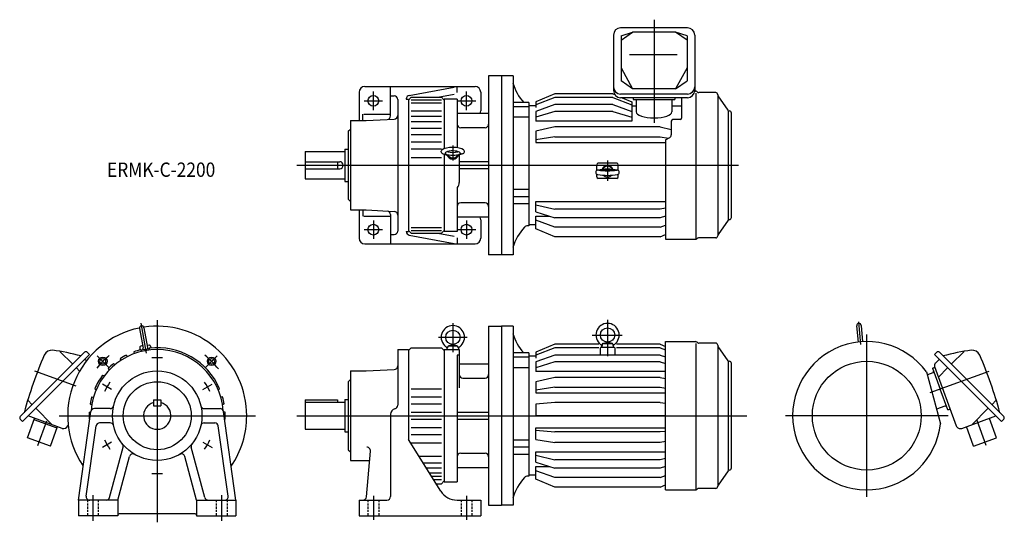
# Model space of a CAD drawing. Units: millimetres. Extents: x -192 to 1183, y -149 to 553.
import ezdxf

# ---------------------------------------------------------------- set-up
doc = ezdxf.new("R2010")
doc.units = ezdxf.units.MM
doc.linetypes.add('DASHED', pattern=[4.5, 3, -1.5])
doc.styles.get("Standard").update_dxf_attribs({"font": 'ROMANS', "bigfont": 'EXTFONT'})

msp = doc.modelspace()

# ---------------------------------------------------------------- linework, layer by layer
at = {"color": 3, "linetype": 'Continuous'}
for p, q in [((693.8, 553.4), (693.8, 409.2)), ((288.8, 440), (314.8, 440)), ((301.8, 427), (301.8, 453)), ((418.8, 440), (444.8, 440)), ((431.8, 427), (431.8, 453)), ((412.8, 377.4), (412.8, 356.6)), ((194.8, 350), (811.8, 350)), ((628.8, 356.7), (628.8, 328)), ((301.8, 273), (301.8, 247)), ((431.8, 273), (431.8, 247)), ((288.8, 260), (314.8, 260)), ((418.8, 260), (444.8, 260)), ((-22.8, 129.4), (-15.4, 87.2)), ((0, 133.6), (0, -149)), ((412.8, 129.5), (412.8, 88.9)), ((628.8, 133.9), (628.8, 83)), ((979.3, 131), (982.1, 99.6)), ((607.5, 112.7), (649, 112.7)), ((990.8, -113.5), (990.8, 113.5)), ((393, 109.6), (432.6, 109.6)), ((-67.4, 67.4), (-83.8, 83.8)), ((67.4, 67.4), (83.8, 83.8)), ((-113.2, 41.2), (-170.7, 62.1)), ((1079.5, 32.3), (1161.5, 62.1)), ((-63.7, 36.7), (-76.6, 44.2)), ((63.7, 36.7), (76.6, 44.2)), ((-136.8, 0), (137.3, 0)), ((194.8, 0), (823.2, 0)), ((1104.3, 0), (877.3, 0)), ((-166.8, -41.5), (-154.3, -7.1)), ((1157.6, -41.5), (1144.9, -6.7)), ((-63.7, -36.8), (-76.6, -44.3)), ((63.7, -36.8), (76.6, -44.3)), ((-90, -111.1), (-90, -147)), ((90, -111.1), (90, -147)), ((301.8, -111.9), (301.8, -145.4)), ((431.8, -111.9), (431.8, -145.4))]:
    msp.add_line(p, q, dxfattribs=at)
at = {"color": 7, "linetype": 'Continuous'}
for p, q in [((740.5, 542), (647.1, 542)), ((637.1, 532), (637.1, 454.4)), ((647.8, 530.8), (663.8, 535.8)), ((647.8, 524.6), (663.8, 535.8)), ((647.8, 530.8), (647.8, 468)), ((723.8, 535.8), (663.8, 535.8)), ((739.8, 530.8), (723.8, 535.8)), ((739.8, 524.6), (723.8, 535.8)), ((739.8, 530.8), (739.8, 468)), ((750.5, 532), (750.5, 454.4)), ((726.1, 504.3), (659.5, 504.3)), ((647.8, 486), (663.8, 456.6)), ((739.8, 486), (723.8, 456.6)), ((462.8, 475), (462.8, 225)), ((480.8, 475), (462.8, 475)), ((496.8, 475), (480.8, 475)), ((480.8, 475), (480.8, 225)), ((496.8, 475), (496.8, 225)), ((663.8, 456.6), (647.8, 468)), ((723.8, 456.6), (739.8, 468)), ((289.8, 460), (443.8, 460)), ((325.8, 419), (325.8, 460)), ((351.9, 447.6), (414.6, 459.2)), ((418.7, 451.6), (418.7, 458.8)), ((723.8, 456.6), (663.8, 456.6)), ((281.8, 452), (281.8, 412.5)), ((325.8, 446.9), (330.8, 446.9)), ((335.8, 441.9), (335.8, 258.1)), ((347.8, 442.7), (347.8, 442.5)), ((347.8, 442.5), (350.8, 442.5)), ((354.8, 445), (350.8, 441)), ((350.8, 442.5), (350.8, 257.5)), ((354.8, 445), (396.8, 445)), ((354.8, 441.3), (396.8, 441.3)), ((391.7, 445), (414.8, 449.3)), ((400.8, 441), (396.8, 445)), ((400.8, 442.5), (400.8, 373)), ((418.8, 442.5), (400.8, 442.5)), ((418.8, 442.5), (418.8, 374.4)), ((451.8, 452), (451.8, 426.1)), ((555.3, 449.9), (528.8, 438.8)), ((555.3, 444.9), (528.8, 434.5)), ((636.3, 449.9), (555.3, 449.9)), ((636.3, 444.9), (555.3, 444.9)), ((636.3, 449.9), (638.8, 448.8)), ((636.3, 444.9), (662.8, 434.5)), ((740.5, 449.5), (647.1, 449.5)), ((740.5, 444.4), (647.1, 444.4)), ((649.3, 444.4), (662.8, 438.8)), ((664.8, 444.4), (664.8, 441.8)), ((664.8, 441.8), (722.8, 441.8)), ((668.8, 441.8), (668.8, 424.7)), ((718.8, 441.8), (718.8, 424.7)), ((722.8, 444.4), (722.8, 441.8)), ((732.3, 444.4), (732.3, 415.7)), ((750.5, 453.5), (751.7, 453.5)), ((752.6, 247.4), (752.6, 450.8)), ((755.1, 451.8), (753.4, 453)), ((779.8, 451.5), (756.2, 451.5)), ((782.8, 448.5), (782.8, 251.5)), ((797.2, 426.9), (783.2, 446.9)), ((354.8, 437.2), (396.8, 437.2)), ((354.8, 426.2), (396.8, 426.2)), ((518.8, 437.7), (496.8, 437.7)), ((518.8, 431.7), (496.8, 431.7)), ((518.8, 437.7), (518.8, 265.5)), ((528.8, 433.2), (518.8, 433.2)), ((528.8, 438.8), (528.8, 430.6)), ((555.3, 434.8), (528.8, 425.3)), ((636.3, 434.8), (555.3, 434.8)), ((636.3, 434.8), (662.8, 425.3)), ((662.8, 438.8), (662.8, 411.8)), ((662.8, 433.2), (668.8, 433.2)), ((718.8, 433.2), (732.3, 433.2)), ((797.8, 273.7), (797.8, 426.3)), ((269.8, 412.5), (269.8, 287.5)), ((269.8, 412.5), (291.8, 412.5)), ((287.2, 412.5), (287.2, 421.3)), ((288.5, 421.3), (325.8, 421.3)), ((291.8, 412.5), (331.1, 414.6)), ((354.8, 418.4), (396.8, 418.4)), ((462.8, 422.5), (418.8, 422.5)), ((518.8, 417.1), (496.8, 417.1)), ((528.8, 425.3), (528.8, 411.8)), ((555.3, 425.1), (528.8, 417)), ((636.3, 425.1), (555.3, 425.1)), ((636.3, 425.1), (662.8, 417)), ((730.3, 413.7), (719.8, 413.7)), ((801.8, 277), (801.8, 423)), ((266.8, 397.5), (269.8, 400.5)), ((354.8, 411), (396.8, 411)), ((354.8, 401.8), (396.8, 401.8)), ((457.8, 402.5), (423.8, 402.5)), ((662.8, 411.8), (528.8, 411.8)), ((555.3, 403.5), (528.8, 397.5)), ((702.3, 403.5), (555.3, 403.5)), ((702.3, 403.5), (717.8, 400)), ((717.8, 411.7), (717.8, 392.3)), ((266.8, 397.5), (266.8, 302.5)), ((354.8, 393.1), (396.8, 393.1)), ((528.8, 397.5), (528.8, 381.9)), ((555.3, 389.7), (528.8, 385.7)), ((555.3, 389.7), (702.3, 389.7)), ((702.3, 389.7), (714.1, 387.9)), ((709.8, 385.4), (715.8, 388.9)), ((709.8, 385.4), (709.8, 246.5)), ((261.8, 372.5), (266.8, 372.5)), ((261.8, 372.5), (261.8, 327.5)), ((354.8, 382.5), (396.8, 382.5)), ((354.8, 373), (396.8, 373)), ((528.8, 381.9), (709.8, 381.9)), ((206.8, 369), (261.8, 369)), ((206.8, 369), (206.8, 331)), ((354.8, 361), (396.8, 361)), ((400.8, 365.4), (400.8, 257.5)), ((421.8, 364.6), (421.8, 325.9)), ((206.8, 355), (254.8, 355)), ((206.8, 345), (254.8, 345)), ((251.8, 355), (251.8, 345)), ((462.8, 355), (421.8, 355)), ((462.8, 345), (421.8, 345)), ((613.8, 342.7), (613.8, 350.8)), ((641.8, 352.8), (615.8, 352.8)), ((643.8, 342.7), (643.8, 350.8)), ((206.8, 331), (261.8, 331)), ((613.8, 333.7), (613.8, 337.6)), ((641.8, 331.7), (615.8, 331.7)), ((643.8, 333.7), (643.8, 337.6)), ((261.8, 327.5), (266.8, 327.5)), ((418.8, 317.6), (418.8, 257.5)), ((266.8, 302.5), (269.8, 299.5)), ((518.8, 315.9), (496.8, 315.9)), ((518.8, 305.8), (496.8, 305.8)), ((457.8, 297.5), (423.8, 297.5)), ((518.8, 295.9), (496.8, 295.9)), ((528.8, 299.4), (709.8, 299.4)), ((528.8, 284.9), (528.8, 299.4)), ((528.8, 294.9), (555.3, 288.4)), ((709.8, 290.2), (702.3, 288.4)), ((269.8, 287.5), (291.8, 287.5)), ((281.8, 287.5), (281.8, 248)), ((287.2, 287.5), (287.2, 278.7)), ((288.5, 278.7), (325.8, 278.7)), ((291.8, 287.5), (331.1, 285.4)), ((325.8, 281), (325.8, 240)), ((462.8, 277.5), (418.8, 277.5)), ((528.8, 284.9), (555.3, 276.7)), ((528.8, 261.2), (528.8, 279)), ((528.8, 279), (547.7, 279)), ((702.3, 288.4), (555.3, 288.4)), ((702.3, 276.7), (555.3, 276.7)), ((709.8, 279), (702.3, 276.7)), ((354.8, 262.8), (396.8, 262.8)), ((451.8, 273.9), (451.8, 248)), ((518.8, 265.5), (517.3, 265.5)), ((528.8, 266.8), (518.8, 266.8)), ((555.3, 263.7), (528.8, 273.1)), ((555.3, 250.1), (528.8, 261.2)), ((702.3, 263.7), (555.3, 263.7)), ((702.3, 263.7), (709.8, 266.4)), ((797.2, 273.1), (783.2, 253.1)), ((325.8, 253.1), (330.8, 253.1)), ((347.8, 257.5), (350.8, 257.5)), ((347.8, 257.5), (347.8, 257.3)), ((350.8, 259), (354.8, 255)), ((351.9, 252.4), (414.6, 240.8)), ((354.8, 258.7), (396.8, 258.7)), ((354.8, 255), (396.8, 255)), ((391.7, 255), (414.8, 250.7)), ((396.8, 255), (400.8, 259)), ((418.8, 257.5), (400.8, 257.5)), ((418.7, 248.4), (418.7, 241.2)), ((702.3, 250.1), (555.3, 250.1)), ((702.3, 250.1), (709.8, 253.3)), ((755.1, 248.2), (753.4, 247)), ((779.8, 248.5), (756.2, 248.5)), ((289.8, 240), (443.8, 240)), ((709.8, 246.5), (751.7, 246.5)), ((480.8, 225), (462.8, 225)), ((496.8, 225), (480.8, 225)), ((462.8, 125), (462.8, -125)), ((462.8, 125), (480.8, 125)), ((480.8, 125), (480.8, -125)), ((496.8, 125), (480.8, 125)), ((496.8, 125), (496.8, -125)), ((976.6, 125.6), (978.6, 102.8)), ((982.9, 126.2), (984.9, 103.3)), ((-24.7, 121.9), (-19.8, 94.2)), ((-18.5, 123), (-13.6, 95.3)), ((-20.5, 98.2), (-23.7, 96.5)), ((-14.3, 99.2), (-10.7, 98.8)), ((-9.9, 98.1), (-8.6, 94.6)), ((406.7, 97.5), (412.5, 99.6)), ((407.4, 97.6), (418.2, 97.6)), ((413.1, 99.6), (418.9, 97.5)), ((555.3, 99.9), (528.8, 88.8)), ((616.6, 99.9), (555.3, 99.9)), ((621.2, 99.8), (620.8, 95.7)), ((621.9, 100.7), (628.8, 102.7)), ((622.2, 100.7), (635.4, 100.7)), ((635.7, 100.7), (628.8, 102.7)), ((636.4, 99.8), (636.8, 95.7)), ((702.3, 99.9), (641.5, 99.9)), ((702.3, 99.9), (709.8, 96.7)), ((709.8, -103.5), (709.8, 103.5)), ((709.8, 103.5), (751.7, 103.5)), ((752.6, -102.6), (752.6, 100.8)), ((755.1, 101.8), (753.4, 103)), ((779.8, 101.5), (756.2, 101.5)), ((782.8, 98.5), (782.8, -98.5)), ((797.2, 76.9), (783.2, 96.9)), ((-101.4, 88.6), (-191.2, -1.2)), ((-94.4, 85.4), (-188, -8.2)), ((-136, 89.9), (-118, 72)), ((-97.6, 88.6), (-94.4, 85.4)), ((-43.1, 84.7), (-41.4, 82.7)), ((-32.5, 89.3), (-32.3, 86.7)), ((-24.2, 95.6), (-24.2, 91.9)), ((-23, 92.2), (-21.7, 89.9)), ((-22.8, 91.9), (-11.1, 94)), ((-21.8, 90.1), (-11.7, 91.9)), ((-16.4, 91.1), (-17.9, 92.8)), ((-14.9, 91.3), (-16.4, 93.1)), ((-11, 94.4), (-11.7, 91.8)), ((335.8, 92.5), (350.8, 92.5)), ((335.8, 92.5), (335.8, 14.6)), ((354.8, 95), (350.8, 91)), ((350.8, 92.5), (350.8, -33.2)), ((354.8, 95), (396.8, 95)), ((400.8, 91), (396.8, 95)), ((400.8, 92.5), (400.8, -92.5)), ((400.8, 92.5), (421.8, 92.5)), ((404.8, 92.6), (405.4, 96)), ((404.8, 92.6), (420.8, 92.6)), ((405.1, 92.6), (405.1, 92.5)), ((410.8, 92.6), (410.9, 92.5)), ((412.8, 92.6), (412.9, 92.5)), ((418.8, 84.7), (418.8, -92.5)), ((421.8, 84.7), (418.8, 84.7)), ((420.2, 96), (420.8, 92.6)), ((420.5, 92.6), (420.5, 92.5)), ((421.8, 92.5), (421.8, 38.9)), ((518.8, 87.7), (496.8, 87.7)), ((518.8, 87.7), (518.8, -84.5)), ((528.8, 83.2), (518.8, 83.2)), ((555.3, 94.9), (528.8, 84.5)), ((528.8, 88.8), (528.8, 80.6)), ((555.3, 84.8), (528.8, 75.3)), ((616.8, 94.9), (555.3, 94.9)), ((702.3, 84.8), (555.3, 84.8)), ((618.8, 84.8), (618.8, 94.7)), ((619.8, 95.7), (637.8, 95.7)), ((638.8, 94.7), (638.8, 84.8)), ((702.3, 94.9), (641.3, 94.9)), ((702.3, 94.9), (709.8, 91.9)), ((702.3, 84.8), (709.8, 82.1)), ((1088.4, 88.6), (1085.2, 85.4)), ((1085.2, 85.4), (1178.8, -8.2)), ((1092.2, 88.6), (1182, -1.2)), ((1126.8, 89.9), (1108.8, 72)), ((-98.9, 76.5), (-101.1, 78.7)), ((-61, 72.8), (-59, 71.3)), ((-51.8, 79.7), (-50.9, 77.2)), ((421.8, 72.5), (462.8, 72.5)), ((518.8, 81.7), (496.8, 81.7)), ((528.8, 75.3), (528.8, 61.8)), ((555.3, 75.1), (528.8, 67)), ((702.3, 75.1), (555.3, 75.1)), ((702.3, 75.1), (709.8, 72.8)), ((797.8, -76.3), (797.8, 76.3)), ((801.8, -73), (801.8, 73)), ((1085.5, 68.8), (1115.7, -14.1)), ((1086.5, 73.2), (1091.9, 78.7)), ((-112.9, 66.9), (-108.4, 62.3)), ((-76.2, 56.7), (-73.6, 56.1)), ((-68.4, 66), (-67, 63.8)), ((269.8, 62.5), (291.8, 62.5)), ((269.8, 62.5), (269.8, -62.5)), ((291.8, 62.5), (331.1, 64.6)), ((518.8, 67.1), (496.8, 67.1)), ((709.8, 61.8), (528.8, 61.8)), ((1074.3, 61.1), (1093.7, -11.2)), ((1082.9, 59.7), (1075.4, 57)), ((1082.6, 66.4), (1084.1, 66.9)), ((1082.6, 66.4), (1093.2, 37.3)), ((1084.1, 66.9), (1085.9, 67.6)), ((1103.7, 66.9), (1090.9, 54)), ((266.8, 47.5), (269.8, 50.5)), ((266.8, 47.5), (266.8, -47.5)), ((426.8, 52.5), (457.8, 52.5)), ((555.3, 53.5), (528.8, 47.5)), ((528.8, 47.5), (528.8, 31.9)), ((702.3, 53.5), (555.3, 53.5)), ((702.3, 53.5), (709.8, 51.8)), ((-87.2, 37.7), (-85.3, 35.7)), ((87.2, 37.7), (85.3, 35.7)), ((354.8, 37.7), (396.8, 37.7)), ((555.3, 39.7), (528.8, 35.7)), ((528.8, 31.9), (709.8, 31.9)), ((555.3, 39.7), (702.3, 39.7)), ((702.3, 39.7), (709.8, 38.6)), ((1103.8, 8.1), (1093.2, 37.3)), ((-180.8, 21.6), (-174.6, 15.4)), ((-93.6, 16.5), (-91.2, 15.4)), ((-91.3, 26.2), (-88.7, 26.1)), ((-5, 22), (-5, 14)), ((-5, 22), (5, 22)), ((-5, 14), (5, 14)), ((5, 22), (5, 14)), ((91.3, 26.2), (88.7, 26.1)), ((93.6, 16.5), (91.2, 15.4)), ((206.8, 22), (206.8, -19)), ((206.8, 22), (251.8, 22)), ((206.8, 19), (261.8, 19)), ((251.8, 22), (251.8, 19)), ((261.8, 22.5), (261.8, -22.5)), ((261.8, 22.5), (266.8, 22.5)), ((354.8, 26.2), (396.8, 26.2)), ((354.8, 16.5), (396.8, 16.5)), ((555.3, 18.3), (528.8, 16.2)), ((528.8, 16.2), (528.8, -0.2)), ((702.3, 18.3), (555.3, 18.3)), ((702.3, 18.3), (709.8, 17.7)), ((1171.6, 21.6), (1165.4, 15.4)), ((-169.5, 10.3), (-146.6, -12.6)), ((-110, -118), (-92.6, 5.7)), ((-94.9, 5), (-92.7, 5.4)), ((-65.8, 10), (-87.7, 10)), ((65.8, 10), (87.7, 10)), ((110, -118), (92.6, 5.7)), ((94.9, 5), (92.7, 5.4)), ((325.8, 2), (325.8, -113)), ((354.8, 5), (396.8, 5)), ((418.8, 5), (462.8, 5)), ((1099.7, 13.5), (1088.2, 9.3)), ((1103.8, 8.1), (1105.3, 8.7)), ((1105.3, 8.7), (1107.1, 9.4)), ((1160.3, 10.3), (1137.4, -12.6)), ((-191.2, -5), (-188, -8.2)), ((-181, -31), (-171.1, -3.7)), ((-132.6, -17.7), (-180.2, -0.4)), ((-139.8, -17.2), (-171.8, -5.6)), ((-124.4, -12.7), (-124.9, -14.1)), ((-94.9, -5), (-94.1, -5.1)), ((-65.8, -10), (-80.4, -10)), ((65.8, -10), (80.4, -10)), ((94.9, -5), (94.1, -5.1)), ((354.8, -5), (396.8, -5)), ((418.8, -5), (462.8, -5)), ((555.3, -0.3), (528.8, -0.2)), ((709.8, -0.3), (555.3, -0.3)), ((1123.4, -17.7), (1171, -0.4)), ((1171.8, -31), (1161.9, -3.7)), ((1182, -5), (1178.8, -8.2)), ((-149.1, -42.6), (-139.2, -15.3)), ((-99.1, -112.3), (-85.3, -14.3)), ((99.1, -112.3), (85.3, -14.3)), ((206.8, -19), (261.8, -19)), ((261.8, -22.5), (266.8, -22.5)), ((354.8, -16.5), (396.8, -16.5)), ((354.8, -26.2), (396.8, -26.2)), ((528.8, -17.1), (709.8, -17.1)), ((528.8, -33.1), (528.8, -17.1)), ((528.8, -20.4), (555.3, -22.5)), ((702.3, -22.5), (555.3, -22.5)), ((709.8, -21.9), (702.3, -22.5)), ((1139.9, -42.6), (1130, -15.3)), ((-149.1, -42.6), (-181, -31)), ((395.9, -105.3), (350.8, -33.2)), ((354.8, -37.7), (396.8, -37.7)), ((518.8, -34.1), (496.8, -34.1)), ((528.8, -33.1), (555.3, -37.3)), ((702.3, -37.3), (555.3, -37.3)), ((709.8, -36.2), (702.3, -37.3)), ((1139.9, -42.6), (1171.8, -31)), ((-66.4, -114.3), (-47.6, -43.9)), ((66.4, -114.3), (47.6, -43.9)), ((266.8, -47.5), (269.8, -50.5)), ((292.2, -113.4), (297.8, -49.4)), ((423.8, -52.5), (457.8, -52.5)), ((518.8, -44.2), (496.8, -44.2)), ((518.8, -54.1), (496.8, -54.1)), ((528.8, -50.6), (709.8, -50.6)), ((528.8, -65.1), (528.8, -50.6)), ((-55, -118), (-38.7, -57.1)), ((55, -118), (38.7, -57.1)), ((269.8, -62.5), (291.8, -62.5)), ((291.8, -62.5), (296.6, -62.8)), ((365.5, -56.7), (396.8, -56.7)), ((371.3, -66), (396.8, -66)), ((528.8, -55.1), (555.3, -61.6)), ((528.8, -65.1), (555.3, -73.3)), ((702.3, -61.6), (555.3, -61.6)), ((709.8, -59.8), (702.3, -61.6)), ((375.6, -72.8), (396.8, -72.8)), ((379.8, -79.7), (396.8, -79.7)), ((418.8, -72.5), (462.8, -72.5)), ((528.8, -88.8), (528.8, -71)), ((528.8, -71), (547.7, -71)), ((555.3, -86.3), (528.8, -76.9)), ((702.3, -73.3), (555.3, -73.3)), ((709.8, -71), (702.3, -73.3)), ((797.2, -76.9), (783.2, -96.9)), ((383, -84.7), (396.8, -84.7)), ((385.8, -89.3), (396.8, -89.3)), ((389.4, -95), (396.8, -95)), ((396.8, -95), (400.8, -91)), ((400.8, -92.5), (418.8, -92.5)), ((518.8, -84.5), (517.3, -84.5)), ((528.8, -83.2), (518.8, -83.2)), ((555.3, -99.9), (528.8, -88.8)), ((702.3, -86.3), (555.3, -86.3)), ((702.3, -86.3), (709.8, -83.6)), ((702.3, -99.9), (555.3, -99.9)), ((702.3, -99.9), (709.8, -96.7)), ((709.8, -103.5), (751.7, -103.5)), ((755.1, -101.8), (753.4, -103)), ((779.8, -101.5), (756.2, -101.5)), ((-55, -118), (-110, -118)), ((-110, -118), (-110, -140)), ((-55, -118), (-55, -140)), ((55, -118), (110, -118)), ((55, -118), (55, -140)), ((110, -118), (110, -140)), ((281.8, -118), (281.8, -140)), ((281.8, -118), (320.8, -118)), ((418.8, -118), (451.8, -118)), ((451.8, -118), (451.8, -140)), ((53, -137), (-53, -137)), ((462.8, -125), (480.8, -125)), ((496.8, -125), (480.8, -125)), ((-55, -140), (-110, -140)), ((55, -140), (110, -140)), ((281.8, -140), (451.8, -140))]:
    msp.add_line(p, q, dxfattribs=at)
at = {"color": 3, "linetype": 'DASHED'}
for p, q in [((-97.5, -118), (-97.5, -140)), ((-82.5, -118), (-82.5, -140)), ((82.5, -118), (82.5, -140)), ((97.5, -118), (97.5, -140)), ((294.3, -118), (294.3, -140)), ((309.3, -118), (309.3, -140)), ((424.3, -118), (424.3, -140)), ((439.3, -118), (439.3, -140))]:
    msp.add_line(p, q, dxfattribs=at)
at = {"color": 7, "linetype": 'Continuous'}
for centre, radius in [((301.8, 440), 7.5), ((431.8, 440), 7.5), ((301.8, 260), 7.5), ((431.8, 260), 7.5), ((412.8, 109.6), 10), ((628.8, 112.7), 10), ((990.8, 0), 76), ((0, 0), 62.5), ((0, 0), 47.5)]:
    msp.add_circle(centre, radius, dxfattribs=at)
at = {"color": 3, "linetype": 'Continuous'}
for centre, radius in [((-76, 76), 6), ((-76, 76), 4), ((76, 76), 6), ((76, 76), 4)]:
    msp.add_circle(centre, radius, dxfattribs=at)
at = {"color": 7, "linetype": 'Continuous'}
for centre, radius, start, end in [((647.1, 532), 10, 90, 180), ((740.5, 532), 10, 0, 90), ((289.8, 452), 8, 90, 180), ((443.8, 452), 8, 0, 90), ((564.1, 484.2), 70, 195.8944, 221.583), ((647.1, 459.5), 10, 180, 270), ((647.1, 454.4), 10, 180, 270), ((740.5, 459.5), 10, 270, 0), ((740.5, 454.4), 10, 270, 0), ((330.8, 441.9), 5, 0, 90), ((352.8, 442.7), 5, 100.4701, 180), ((751.7, 450.5), 3, 56.3099, 90), ((756.2, 453.5), 2, 236.3099, 270), ((779.8, 448.5), 3, 360, 90), ((784.8, 448.1), 2, 180, 215), ((798.8, 428), 2, 215, 269.5273), ((289.8, 413), 8, 180, 183.5833), ((320.8, 419), 5, 273, 0), ((330.8, 419.6), 5, 272.9999, 0), ((443.8, 426.1), 8, 332.9418, 0), ((719.8, 411.7), 2, 90, 180), ((730.3, 415.7), 2, 270, 0), ((798.8, 423), 3, 360, 89.5273), ((423.8, 407.5), 5, 180, 270), ((457.8, 407.5), 5, 270, 0), ((713.8, 392.3), 4, 300, 0), ((403.6, 362.5), 2, 23.532, 67.5278), ((422, 362.5), 2, 112.4722, 156.468), ((254.8, 350), 5, 270, 90), ((615.8, 350.8), 2, 90, 180), ((628.8, 265.9), 78.5, 79.7705, 100.2295), ((628.8, 265.9), 78, 82.6376, 97.3624), ((641.8, 350.8), 2, 0, 90), ((615.8, 333.7), 2, 180, 270), ((628.8, 414.4), 78.5, 259.7705, 280.2295), ((628.8, 414.4), 72.2, 259.7705, 280.2295), ((628.8, 414.4), 71.8, 261.996, 278.004), ((641.8, 333.7), 2, 270, 0), ((420.8, 317.6), 2, 140.2849, 180), ((410.8, 325.9), 11, 320.2849, 0), ((423.8, 292.5), 5, 90, 180), ((457.8, 292.5), 5, 0, 90), ((289.8, 287), 8, 176.4167, 180), ((320.8, 281), 5, 0, 87), ((330.8, 280.4), 5, 0, 87.0001), ((443.8, 273.9), 8, 360, 27.0582), ((798.8, 277), 3, 270.4727, 360), ((564.1, 215.8), 70, 136.9722, 164.1056), ((517.3, 259.5), 6, 90, 136.9722), ((798.8, 272), 2, 90.4727, 145), ((289.8, 248), 8, 180, 270), ((330.8, 258.1), 5, 270, 0), ((352.8, 257.3), 5, 177.3799, 259.5299), ((443.8, 248), 8, 270, 360), ((756.2, 246.5), 2, 90, 123.6901), ((779.8, 251.5), 3, 270, 360), ((784.8, 251.9), 2, 145, 180), ((751.7, 249.5), 3, 270, 303.6901), ((-21.6, 122.4), 3.15, 9.9999, 189.9999), ((0, 0), 125, 0, 98.556), ((412.8, 109.6), 16.3, 306.0864, 233.9135), ((628.8, 112.7), 16.3, 306.1075, 233.8925), ((979.8, 125.9), 3.15, 5, 185), ((0, 0), 125, 101.461, 213.8675), ((564.1, 134.2), 70, 195.8944, 221.583), ((-23.2, 95.6), 1, 117.667, 179.9999), ((-10.9, 97.8), 1, 19.9999, 82.3328), ((400.8, 93.2), 4, 351.4459, 53.9136), ((407.4, 95.6), 2, 90, 170), ((418.2, 95.6), 2, 10, 90), ((424.8, 93.2), 4, 126.0864, 188.554), ((616.8, 96.3), 4, 355, 53.8925), ((622.2, 99.7), 1, 90, 175), ((635.4, 99.7), 1, 5, 90), ((640.8, 96.3), 4, 126.1075, 185), ((751.7, 100.5), 3, 56.3099, 90), ((756.2, 103.5), 2, 236.3099, 270), ((779.8, 98.5), 3, 360, 90), ((784.8, 98.1), 2, 180, 215), ((990.8, 0), 103.5, 36.1931, 353.8069), ((394.5, -152.8), 601.2, 156.7211, 164.858), ((-147.4, 80.3), 11.2, 82.3009, 156.7211), ((-186.3, -207), 301.2, 74.6558, 82.3009), ((-99.5, 86.7), 2.7, 45, 135), ((0, 0), 92.5, 4.3609, 175.6392), ((0, 0), 95, 116.983, 123.0169), ((0, 0), 95, 103.983, 110.0169), ((-20.8, 94), 1, 279.9999, 9.9999), ((-12.6, 95.4), 1, 189.9999, 279.9999), ((0, 0), 95, 23.3506, 96.6493), ((619.8, 94.7), 1, 90, 180), ((637.8, 94.7), 1, 0, 90), ((1090.3, 86.7), 2.7, 45, 135), ((1177.1, -207), 301.2, 97.6991, 105.3442), ((1138.2, 80.3), 11.2, 23.2789, 97.6991), ((596.3, -152.8), 601.2, 15.142, 23.2789), ((0, 0), 95, 129.9829, 136.0171), ((330.8, 69.6), 5, 272.9999, 0), ((798.8, 78), 2, 215, 269.5273), ((798.8, 73), 3, 360, 89.5273), ((1089.4, 70.3), 4.2, 135, 200), ((0, 0), 95, 143.3506, 156.649), ((426.8, 57.5), 5, 180, 270), ((457.8, 57.5), 5, 270, 0), ((1082.2, 61.6), 2, 290, 20), ((0, 0), 95, 163.9829, 170.0172), ((-65.8, 15), 5, 270, 347.1604), ((0, 0), 19, 105.2575, 74.7425), ((65.8, 15), 5, 192.8396, 270), ((0, 0), 95, 9.983, 16.0171), ((330.8, 14.6), 5, 283.3423, 0), ((0, 0), 95, 176.983, 183.017), ((-87.7, 5), 5, 90, 172), ((87.7, 5), 5, 8, 90), ((0, 0), 95, 356.9831, 3.017), ((0, 0), 125, 325.7364, 0), ((333.8, 2), 8, 103.3424, 180), ((1100.4, 11.6), 2, 20, 110), ((-189.3, -3.1), 2.7, 135, 225), ((-80.4, -15), 5, 90, 172), ((-65.8, -15), 5, 12.8396, 90), ((65.8, -15), 5, 90, 167.1604), ((80.4, -15), 5, 8, 90), ((1180.1, -3.1), 2.7, 315, 45), ((-130.5, -12.1), 6, 250, 340), ((1121.3, -12.1), 6, 200, 290), ((-52.4, -42.6), 5, 345, 39.0946), ((52.4, -42.6), 5, 140.9053, 195), ((-33.9, -58.4), 5, 59.8989, 165), ((33.9, -58.4), 5, 15, 120.101), ((292.8, -49), 5, 355, 90), ((423.8, -57.5), 5, 90, 180), ((457.8, -57.5), 5, 0, 90), ((798.8, -78), 2, 90.4727, 145), ((798.8, -73), 3, 270.4727, 360), ((564.1, -134.2), 70, 136.9722, 164.1056), ((517.3, -90.5), 6, 90, 136.9722), ((418.8, -91), 27, 212, 270), ((751.7, -100.5), 3, 270, 303.6901), ((756.2, -103.5), 2, 90, 123.6901), ((779.8, -98.5), 3, 270, 360), ((784.8, -98.1), 2, 145, 180), ((-94.2, -113), 5, 171.9999, 269.9999), ((-71.3, -113), 5, 270, 345), ((71.3, -113), 5, 195, 270), ((94.2, -113), 5, 270, 8), ((287.2, -113), 5, 270, 355), ((320.8, -113), 5, 270, 0), ((-53, -139), 2, 90, 180), ((53, -139), 2, 0, 90)]:
    msp.add_arc(centre, radius, start, end, dxfattribs=at)
at = {"color": 3, "linetype": 'Continuous'}
for radius, start, end in [(107.5, 128.6863, 141.754), (107.5, 37.4349, 51.754), (81, 84.6929, 95.3071), (81, 144.6929, 155.3071), (81, 24.6929, 35.3071), (81, 204.6929, 215.3071), (81, 324.6929, 335.307), (81, 264.6929, 275.3071)]:
    msp.add_arc((0, 0), radius, start, end, dxfattribs=at)
at = {"color": 7, "linetype": 'Continuous'}
for centre, major_axis, ratio, start_param, end_param in [((693.8, 424.7), (25, 0), 0.336548, 3.141593, 6.283185), ((412.8, 369.4), (-16.3, 0), 0.333342, 3.542093, 5.882684), ((412.8, 366.8), (-10.7, 0), 0.299857, 3.087075, 6.283185), ((412.8, 366.3), (-10, 0), 0.228347, 0.472878, 1.570796), ((412.8, 366.4), (-8, 0), 0.984649, 0.20026, 2.941333), ((412.8, 370.3), (-10, 0), 0.228347, 0.812908, 2.328685), ((412.8, 367.2), (7.12, 0), 0.990436, 3.53437, 5.890408), ((412.8, 366.3), (10, 0), 0.228347, 4.712389, 5.810308), ((628.8, 341.6), (8, 0), 0.996195, 0.31012, 2.831472), ((628.8, 341.2), (7.58, 0), 0.996195, 0.39478, 2.746812), ((615.6, 340.1), (3.15, 0), 0.996195, 1.826878, 4.456303), ((628.8, 341.6), (8, 0), 0.996195, 3.913023, 5.511755), ((641.9, 340.1), (-3.15, 0), 0.996195, 1.826882, 4.456307)]:
    msp.add_ellipse(centre, major_axis=major_axis, ratio=ratio, start_param=start_param, end_param=end_param, dxfattribs=at)
for points, knots in [([(398.2, 366.5), (397.7, 366.8), (396.8, 367.7), (396.3, 369.5), (397, 370.8), (397.6, 371.3), (397.8, 371.5)], [0, 0, 0, 0, 1.77774, 3.551856, 5.189179, 5.897703, 5.897703, 5.897703, 5.897703]), ([(427.4, 366.5), (427.9, 366.8), (428.8, 367.7), (429.3, 369.5), (428.6, 370.8), (428, 371.3), (427.8, 371.5)], [0, 0, 0, 0, 1.77774, 3.551856, 5.189179, 5.897703, 5.897703, 5.897703, 5.897703]), ([(398.1, 366.5), (398.1, 366.5), (398.8, 366), (400.1, 365.6), (401.4, 365.3), (401.9, 365.2)], [0, 0, 0, 0, 0.053758, 2.504892, 4.062463, 4.062463, 4.062463, 4.062463]), ([(401.9, 365.2), (402.5, 365), (403.4, 364.8), (404.1, 364.5), (404.4, 364.4)], [0, 0, 0, 0, 1.823597, 2.590036, 2.590036, 2.590036, 2.590036]), ([(402.1, 366.8), (402.2, 366.5), (402.3, 365.8), (403.2, 365.5), (403.7, 365.3), (403.9, 365.2)], [0, 0, 0, 0, 0.903388, 1.974417, 2.554943, 2.554943, 2.554943, 2.554943]), ([(423.7, 365.2), (423.1, 365), (422.2, 364.8), (421.5, 364.5), (421.2, 364.4)], [0, 0, 0, 0, 1.823597, 2.590036, 2.590036, 2.590036, 2.590036]), ([(423.5, 366.8), (423.4, 366.5), (423.3, 365.8), (422.4, 365.5), (421.9, 365.3), (421.7, 365.2)], [0, 0, 0, 0, 0.903388, 1.974417, 2.554943, 2.554943, 2.554943, 2.554943]), ([(427.5, 366.5), (427.5, 366.5), (426.8, 366), (425.5, 365.6), (424.2, 365.3), (423.7, 365.2)], [0, 0, 0, 0, 0.053758, 2.504892, 4.062463, 4.062463, 4.062463, 4.062463])]:
    msp.add_open_spline(points, degree=3, knots=knots, dxfattribs=at)

# ---------------------------------------------------------------- texts
at = {"color": 7, "insert": (-70.1, 333.8), "char_height": 20, "attachment_point": 7}
msp.add_mtext('{\\W0.888889;ERMK-C-2200}', dxfattribs=at)

doc.saveas('drawing.dxf')
